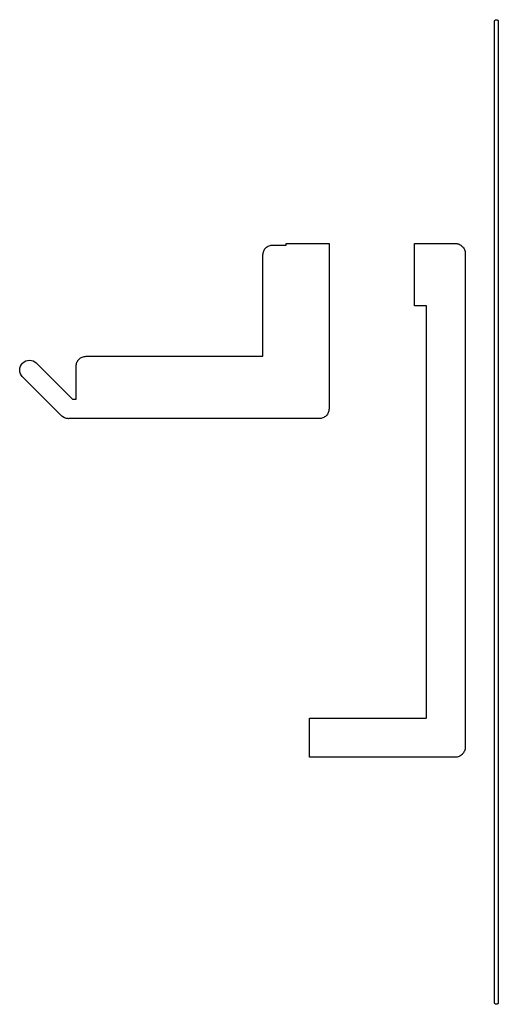
# Model space of a CAD drawing. Extents: x 122.9 to 129, y -114.5 to -101.9.
import ezdxf

# ---------------------------------------------------------------- set-up
doc = ezdxf.new("R2010")
doc.units = 0
doc.layers.add('BLACK', color=7, linetype='CONTINUOUS')

msp = doc.modelspace()

# ---------------------------------------------------------------- linework, layer by layer
at = {"layer": 'BLACK', "linetype": 'CONTINUOUS'}
for p, q in [((128.975, -101.895), (128.977, -101.89)), ((128.975, -101.899), (128.975, -101.895)), ((128.975, -114.501), (128.975, -101.899)), ((128.977, -101.89), (128.979, -101.886)), ((128.979, -101.886), (128.982, -101.882)), ((128.982, -101.882), (128.986, -101.879)), ((128.986, -101.879), (128.99, -101.877)), ((128.99, -101.877), (128.995, -101.875)), ((128.995, -101.875), (129, -101.875)), ((129, -101.875), (129.005, -101.875)), ((129.005, -101.875), (129.01, -101.877)), ((129.01, -101.877), (129.014, -101.879)), ((129.014, -101.879), (129.018, -101.882)), ((129.018, -101.882), (129.021, -101.886)), ((129.021, -101.886), (129.023, -101.89)), ((129.023, -101.89), (129.025, -101.895)), ((129.025, -101.895), (129.025, -101.899)), ((129.025, -101.899), (129.025, -114.501)), ((126.003, -104.871), (126.006, -104.859)), ((126.006, -104.859), (126.01, -104.848)), ((126.01, -104.847), (126.016, -104.837)), ((126.01, -104.848), (126.01, -104.847)), ((126.01, -104.847), (126.01, -104.847)), ((126.016, -104.837), (126.022, -104.826)), ((126.022, -104.825), (126.03, -104.816)), ((126.022, -104.826), (126.022, -104.825)), ((126.022, -104.826), (126.022, -104.826)), ((126.03, -104.816), (126.038, -104.807)), ((126.038, -104.806), (126.047, -104.799)), ((126.038, -104.807), (126.038, -104.806)), ((126.038, -104.807), (126.038, -104.807)), ((126.047, -104.799), (126.057, -104.791)), ((126.057, -104.791), (126.068, -104.785)), ((126.057, -104.791), (126.057, -104.791)), ((126.057, -104.791), (126.057, -104.791)), ((126.068, -104.785), (126.079, -104.78)), ((126.079, -104.779), (126.091, -104.776)), ((126.079, -104.78), (126.079, -104.779)), ((126.079, -104.779), (126.079, -104.779)), ((126.091, -104.776), (126.102, -104.772)), ((126.102, -104.772), (126.103, -104.772)), ((126.103, -104.772), (126.115, -104.771)), ((126.103, -104.772), (126.103, -104.772)), ((126.115, -104.771), (126.127, -104.77)), ((126.127, -104.77), (126.3, -104.77)), ((126.3, -104.77), (126.3, -104.75)), ((126.3, -104.75), (126.85, -104.75)), ((126.85, -104.75), (126.85, -106.873)), ((127.95, -105.55), (127.95, -104.75)), ((127.95, -104.75), (128.5, -104.75)), ((128.5, -104.75), (128.5, -104.753)), ((128.5, -104.753), (128.511, -104.756)), ((128.511, -104.756), (128.522, -104.76)), ((128.522, -104.76), (128.523, -104.76)), ((128.523, -104.76), (128.523, -104.76)), ((128.523, -104.76), (128.533, -104.766)), ((128.533, -104.766), (128.544, -104.772)), ((128.544, -104.772), (128.544, -104.772)), ((128.544, -104.772), (128.545, -104.772)), ((128.545, -104.772), (128.554, -104.78)), ((128.554, -104.78), (128.563, -104.788)), ((128.563, -104.788), (128.563, -104.788)), ((128.563, -104.788), (128.564, -104.788)), ((128.564, -104.788), (128.571, -104.797)), ((128.571, -104.797), (128.579, -104.807)), ((128.579, -104.807), (128.579, -104.807)), ((128.579, -104.807), (128.579, -104.807)), ((128.579, -104.807), (128.585, -104.818)), ((128.585, -104.818), (128.59, -104.829)), ((128.59, -104.829), (128.591, -104.829)), ((128.591, -104.829), (128.591, -104.829)), ((128.591, -104.829), (128.594, -104.841)), ((128.594, -104.841), (128.598, -104.852)), ((128.598, -104.852), (128.598, -104.853)), ((128.598, -104.853), (128.598, -104.853)), ((128.598, -104.853), (128.599, -104.865)), ((128.599, -104.865), (128.6, -104.877)), ((126, -104.895), (126.001, -104.883)), ((126, -104.896), (126, -104.895)), ((126, -104.897), (126, -104.896)), ((126, -104.896), (126, -104.896)), ((126, -104.896), (126, -104.896)), ((126, -106.194), (126, -104.897)), ((126.001, -104.883), (126.003, -104.871)), ((126.003, -104.871), (126.003, -104.871)), ((126.003, -104.871), (126.003, -104.871)), ((128.6, -104.877), (128.6, -111.223)), ((128.1, -105.55), (127.95, -105.55)), ((128.1, -110.844), (128.1, -105.55)), ((122.93, -106.271), (122.952, -106.259)), ((122.952, -106.259), (122.975, -106.252)), ((122.975, -106.252), (123, -106.249)), ((123, -106.249), (123.025, -106.252)), ((123.025, -106.252), (123.048, -106.259)), ((123.048, -106.259), (123.07, -106.271)), ((123.616, -106.267), (123.622, -106.256)), ((123.622, -106.255), (123.63, -106.246)), ((123.622, -106.256), (123.622, -106.255)), ((123.622, -106.256), (123.622, -106.256)), ((123.63, -106.246), (123.638, -106.237)), ((123.638, -106.236), (123.647, -106.229)), ((123.638, -106.237), (123.638, -106.236)), ((123.638, -106.237), (123.638, -106.237)), ((123.647, -106.229), (123.657, -106.221)), ((123.657, -106.221), (123.668, -106.215)), ((123.657, -106.221), (123.657, -106.221)), ((123.657, -106.221), (123.657, -106.221)), ((123.668, -106.215), (123.679, -106.21)), ((123.679, -106.209), (123.691, -106.206)), ((123.679, -106.21), (123.679, -106.209)), ((123.679, -106.209), (123.679, -106.209)), ((123.691, -106.206), (123.702, -106.202)), ((123.702, -106.202), (123.703, -106.202)), ((123.703, -106.202), (123.715, -106.201)), ((123.703, -106.202), (123.703, -106.202)), ((123.715, -106.201), (123.727, -106.2)), ((123.727, -106.2), (125.994, -106.2)), ((125.994, -106.2), (125.999, -106.199)), ((125.999, -106.199), (126, -106.194)), ((122.874, -106.375), (122.877, -106.35)), ((122.877, -106.4), (122.874, -106.375)), ((122.877, -106.35), (122.884, -106.327)), ((122.884, -106.327), (122.896, -106.305)), ((122.896, -106.305), (122.911, -106.286)), ((122.911, -106.286), (122.93, -106.271)), ((123.07, -106.271), (123.084, -106.282)), ((123.084, -106.282), (123.552, -106.75)), ((123.6, -106.325), (123.601, -106.313)), ((123.6, -106.326), (123.6, -106.325)), ((123.6, -106.327), (123.6, -106.326)), ((123.6, -106.326), (123.6, -106.326)), ((123.6, -106.326), (123.6, -106.326)), ((123.6, -106.75), (123.6, -106.327)), ((123.601, -106.313), (123.603, -106.301)), ((123.603, -106.301), (123.606, -106.289)), ((123.603, -106.301), (123.603, -106.301)), ((123.603, -106.301), (123.603, -106.301)), ((123.606, -106.289), (123.61, -106.278)), ((123.61, -106.277), (123.616, -106.267)), ((123.61, -106.278), (123.61, -106.277)), ((123.61, -106.277), (123.61, -106.277)), ((122.884, -106.423), (122.877, -106.4)), ((122.896, -106.445), (122.884, -106.423)), ((122.907, -106.459), (122.896, -106.445)), ((123.407, -106.959), (122.907, -106.459)), ((123.552, -106.75), (123.6, -106.75)), ((126.849, -106.887), (126.847, -106.899)), ((126.85, -106.875), (126.849, -106.887)), ((126.85, -106.873), (126.85, -106.874)), ((126.85, -106.874), (126.85, -106.874)), ((126.85, -106.874), (126.85, -106.874)), ((126.85, -106.874), (126.85, -106.875)), ((123.411, -106.964), (123.407, -106.959)), ((123.416, -106.968), (123.411, -106.964)), ((123.43, -106.979), (123.416, -106.968)), ((123.45, -106.99), (123.43, -106.979)), ((123.452, -106.991), (123.45, -106.99)), ((123.475, -106.998), (123.452, -106.991)), ((123.494, -107), (123.475, -106.998)), ((123.5, -107.001), (123.494, -107)), ((123.494, -107), (123.494, -107)), ((123.506, -107), (123.5, -107.001)), ((126.723, -107), (123.506, -107)), ((126.735, -106.999), (126.723, -107)), ((126.747, -106.998), (126.735, -106.999)), ((126.748, -106.998), (126.747, -106.998)), ((126.747, -106.998), (126.747, -106.998)), ((126.759, -106.994), (126.748, -106.998)), ((126.771, -106.991), (126.759, -106.994)), ((126.782, -106.985), (126.771, -106.99)), ((126.771, -106.99), (126.771, -106.991)), ((126.771, -106.991), (126.771, -106.991)), ((126.793, -106.979), (126.782, -106.985)), ((126.803, -106.971), (126.793, -106.979)), ((126.793, -106.979), (126.793, -106.979)), ((126.793, -106.979), (126.793, -106.979)), ((126.812, -106.964), (126.803, -106.971)), ((126.82, -106.954), (126.812, -106.963)), ((126.812, -106.963), (126.812, -106.963)), ((126.812, -106.963), (126.812, -106.964)), ((126.828, -106.945), (126.82, -106.954)), ((126.834, -106.933), (126.828, -106.944)), ((126.828, -106.944), (126.828, -106.944)), ((126.828, -106.944), (126.828, -106.945)), ((126.84, -106.923), (126.834, -106.933)), ((126.844, -106.911), (126.84, -106.922)), ((126.84, -106.922), (126.84, -106.923)), ((126.84, -106.923), (126.84, -106.923)), ((126.847, -106.899), (126.844, -106.911)), ((126.847, -106.899), (126.847, -106.899)), ((126.847, -106.899), (126.847, -106.899)), ((126.6, -110.85), (128.094, -110.85)), ((126.6, -111.35), (126.6, -110.85)), ((128.094, -110.85), (128.099, -110.849)), ((128.099, -110.849), (128.1, -110.844)), ((128.562, -111.314), (128.553, -111.321)), ((128.57, -111.304), (128.562, -111.313)), ((128.562, -111.313), (128.562, -111.313)), ((128.562, -111.313), (128.562, -111.314)), ((128.578, -111.295), (128.57, -111.304)), ((128.584, -111.283), (128.578, -111.294)), ((128.578, -111.294), (128.578, -111.294)), ((128.578, -111.294), (128.578, -111.295)), ((128.59, -111.273), (128.584, -111.283)), ((128.594, -111.261), (128.59, -111.272)), ((128.59, -111.272), (128.59, -111.273)), ((128.59, -111.273), (128.59, -111.273)), ((128.597, -111.249), (128.594, -111.261)), ((128.599, -111.237), (128.597, -111.249)), ((128.597, -111.249), (128.597, -111.249)), ((128.597, -111.249), (128.597, -111.249)), ((128.6, -111.225), (128.599, -111.237)), ((128.6, -111.223), (128.6, -111.224)), ((128.6, -111.224), (128.6, -111.224)), ((128.6, -111.224), (128.6, -111.224)), ((128.6, -111.224), (128.6, -111.225)), ((128.473, -111.35), (126.6, -111.35)), ((128.485, -111.349), (128.473, -111.35)), ((128.497, -111.348), (128.485, -111.349)), ((128.498, -111.348), (128.497, -111.348)), ((128.497, -111.348), (128.497, -111.348)), ((128.509, -111.344), (128.498, -111.348)), ((128.521, -111.341), (128.509, -111.344)), ((128.532, -111.335), (128.521, -111.34)), ((128.521, -111.34), (128.521, -111.341)), ((128.521, -111.341), (128.521, -111.341)), ((128.543, -111.329), (128.532, -111.335)), ((128.553, -111.321), (128.543, -111.329)), ((128.543, -111.329), (128.543, -111.329)), ((128.543, -111.329), (128.543, -111.329)), ((128.975, -114.505), (128.975, -114.501)), ((128.977, -114.51), (128.975, -114.505)), ((128.979, -114.514), (128.977, -114.51)), ((128.982, -114.518), (128.979, -114.514)), ((128.986, -114.521), (128.982, -114.518)), ((128.99, -114.523), (128.986, -114.521)), ((128.995, -114.525), (128.99, -114.523)), ((129, -114.525), (128.995, -114.525)), ((129.005, -114.525), (129, -114.525)), ((129.01, -114.523), (129.005, -114.525)), ((129.014, -114.521), (129.01, -114.523)), ((129.018, -114.518), (129.014, -114.521)), ((129.021, -114.514), (129.018, -114.518)), ((129.023, -114.51), (129.021, -114.514)), ((129.025, -114.505), (129.023, -114.51)), ((129.025, -114.501), (129.025, -114.505))]:
    msp.add_line(p, q, dxfattribs=at)

doc.saveas('drawing.dxf')
